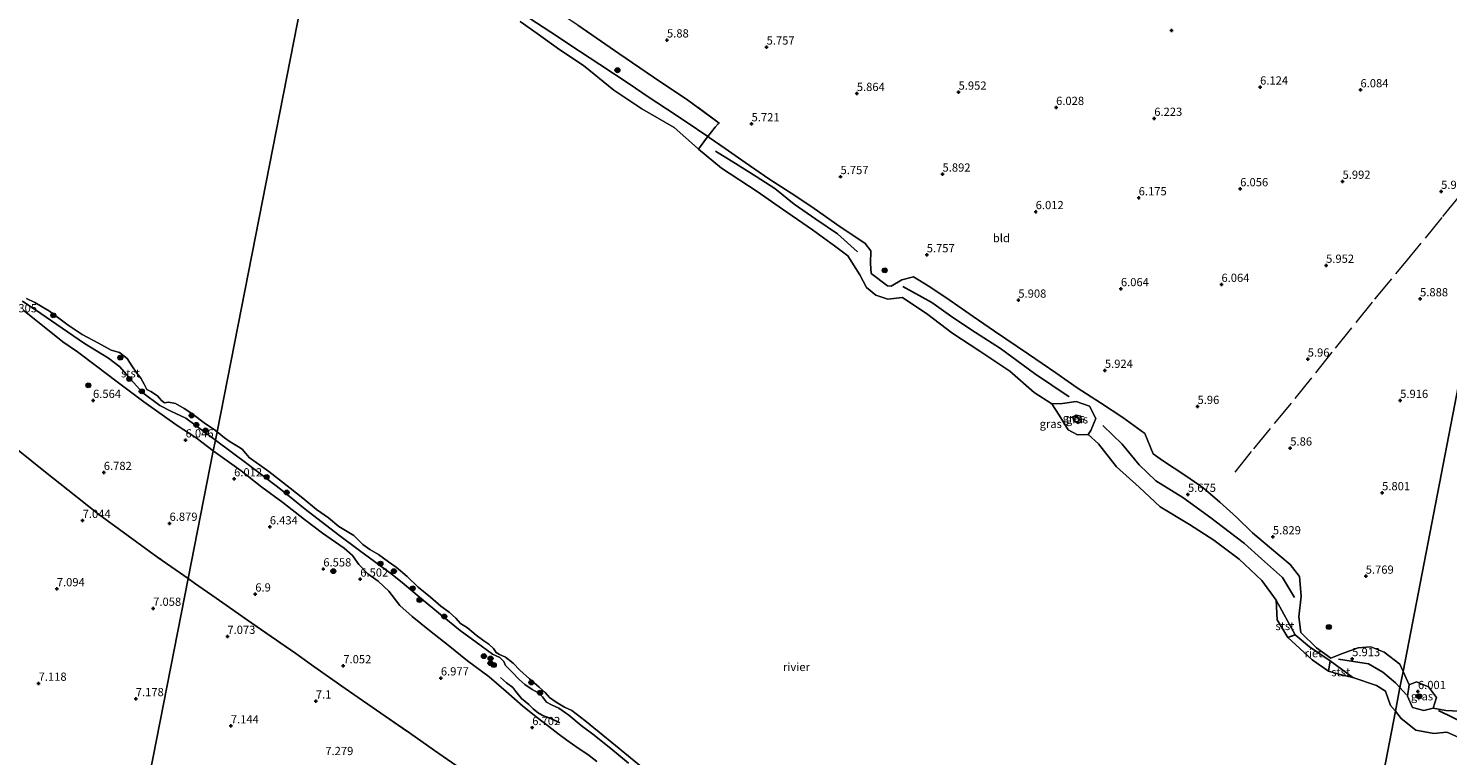
# Model space of a CAD drawing. Units: metres. Extents: x 169998 to 180002, y 424998 to 431251.
# Drawn here: x 170332 to 170764, y 425927 to 426148 of the extents above; entities that cross this region are included whole.
import ezdxf
from ezdxf.enums import TextEntityAlignment as Align

# ---------------------------------------------------------------- set-up
doc = ezdxf.new("R2010")
doc.units = ezdxf.units.M
doc.linetypes.add('IE-TERREINAFSCHEIDING', pattern=[10, 8, -2])
doc.layers.get('0').update_dxf_attribs({"lineweight": 25})
for name, color, linetype, lineweight in [('B-ME-GR-BOOM-S-B1', 93, 'Continuous', 18), ('B-ME-GW-KRUINLIJN-L-B1', 93, 'Continuous', 18), ('B-ME-GW-TEENLIJN-L-B1', 93, 'Continuous', 18), ('B-ME-IE-GRASLAND-GV-B6', 93, 'Continuous', 18), ('B-ME-IE-GRONDWERKLIJN-GROND_INGERICHT-GV-B6', 253, 'Continuous', 18), ('B-ME-IE-HULPGEOMETRIE-L-B1', 53, 'Continuous', 18), ('B-ME-IE-TERREINAFSCHEIDING-DOORGANG-L-B1', 8, 'IE-TERREINAFSCHEIDING-KUNSTMATIG-OPEN', 18), ('B-ME-IE-TERREINAFSCHEIDING-RASTERHEKWERK-L-B1', 8, 'IE-TERREINAFSCHEIDING', 18), ('B-ME-OB-BEKLEDING-GV-B6', 253, 'Continuous', 18), ('B-ME-OB-WATERLIJN-L-B1', 133, 'OB-WATERLIJN', 18), ('B-ME-OG-WATER-GV-B6', 153, 'Continuous', 18), ('B-ME-VV-SCHEEPVAARTTEKENS-S-B1', 13, 'Continuous', 18)]:
    doc.layers.add(name, color=color, linetype=linetype, lineweight=lineweight)
for name, color, linetype in [('B-ME-GW-HOOGTEPUNT-S-B1', 10, 'Continuous'), ('B-ME-IE-RIET-GV-B6', 10, 'Continuous'), ('B-ME-OG-BREUK-L-B1', 10, 'Continuous')]:
    doc.layers.add(name, color=color, linetype=linetype)
doc.styles.add('NLCS-ISO', font='NLCS-ISO.TTF')
doc.linetypes.add('IE-TERREINAFSCHEIDING-KUNSTMATIG-OPEN', pattern='A,7,-1.5,[67,NLCS.SHX,S=0.75,R=0,X=0,Y=0],-1.5', length=10)
doc.linetypes.add('OB-WATERLIJN', pattern='A,10,[32,NLCS.SHX,S=2,R=0,X=0,Y=0],-12', length=22)

# ---------------------------------------------------------------- blocks, each defined once
blk = doc.blocks.new('hoogtepunt')
for p, q in [((-0.5, 0), (0.5, 0)), ((0, 0.5), (0, -0.5))]:
    blk.add_line(p, q)
blk = doc.blocks.new('boom')
h = blk.add_hatch(color=256)
edge = h.paths.add_edge_path()
edge.add_arc((0, 0), 0.75, 0, 360)
blk.add_circle((0, 0), 0.75)
blk = doc.blocks.new('dtb')
blk.add_circle((0, 0), 0.75)

msp = doc.modelspace()

# ---------------------------------------------------------------- linework, layer by layer
at = {"layer": 'B-ME-GW-KRUINLIJN-L-B1'}
for points in [[(170750.7044, 425952.3587, 5.9716), (170749.73, 425954.534, 5.893), (170744.933, 425958.218, 5.88), (170740.933, 425959.777, 5.937), (170737.053, 425959.484, 6.06), (170731.915, 425957.714, 6.176), (170728.732, 425956.417, 6.217), (170724.313, 425959.496, 6.258), (170719.596, 425964.196, 6.295), (170719.023, 425968.931, 6.017), (170719.707, 425975.228, 5.993), (170719.174, 425981.171, 5.878), (170716.326, 425984.874, 5.844), (170710.068, 425990.113, 5.852), (170704.834, 425994.551, 5.842), (170700.014, 425999.227, 5.867), (170694.946, 426003.809, 5.847), (170689.914, 426008.181, 6.024), (170684.572, 426011.836, 5.925), (170677.541, 426016.553, 5.906), (170674.698, 426018.508, 5.913), (170672.112, 426024.692, 5.935), (170665.418, 426029.621, 5.826), (170658.651, 426034.052, 5.892), (170651.482, 426038.596, 5.835), (170645.047, 426043.15, 5.82), (170636.667, 426048.838, 5.714), (170626.386, 426055.878, 5.761), (170619.859, 426060.348, 5.763), (170612.834, 426065.163, 5.737), (170606.691, 426069.37, 5.783), (170601.728, 426072.375, 5.762), (170598.207, 426071.526, 5.762), (170594.951, 426069.588, 5.737), (170593.771, 426069.707, 5.802), (170588.799, 426073.446, 5.764), (170588.601, 426076.482, 5.716), (170588.774, 426080.28, 5.776), (170587.035, 426082.53, 5.738), (170578.412, 426088.342, 5.632), (170570.774, 426093.709, 5.698), (170564.442, 426097.872, 5.674), (170557.665, 426102.233, 5.721), (170550.509, 426107.162, 5.677), (170544.423, 426111.45, 5.686), (170539.569, 426114.836, 5.683), (170539.1105, 426115.1435, 5.6762), (170532.577, 426119.525, 5.58), (170526.554, 426123.523, 5.667), (170520.708, 426127.383, 5.732), (170515.485, 426130.928, 5.747), (170506.243, 426137.052, 5.829), (170500.069, 426141.094, 5.83), (170491.339, 426146.871, 5.735), (170484.668, 426151.261, 5.764)], [(170388.551, 426019.483, 6.036), (170383.385, 426023.39, 6.157), (170377.635, 426027.157, 6.105), (170367.487, 426034.41, 5.95), (170359.34, 426040.491, 5.998), (170353.065, 426045.258, 5.994), (170347.273, 426049.629, 5.888), (170342.851, 426052.638, 6.01), (170331.078, 426062.03, 6.006)], [(170651.1893, 426030.3239, 5.838), (170652.6733, 426029.9758, 5.84), (170652.7025, 426028.5886, 5.7675), (170651.7814, 426027.7719, 5.695), (170650.5392, 426028.5135, 5.7175), (170650.205, 426029.6581, 5.74), (170651.1893, 426030.3239, 5.838)], [(170388.551, 426019.483, 6.036), (170397.111, 426013.333, 6.132), (170403.43, 426008.394, 6.132), (170409.828, 426003.699, 6.132), (170416.361, 425998.604, 6.06), (170421.866, 425994.404, 6.012), (170428.435, 425989.862, 6.016), (170430.944, 425987.592, 6.016), (170432.89, 425984.912, 6.215), (170435.662, 425982.041, 6.307), (170438.767, 425979.811, 6.307), (170442.09, 425976.728, 6.438), (170445.408, 425972.405, 6.494), (170449.136, 425969.071, 6.498), (170454.469, 425964.817, 6.498), (170460.124, 425960.294, 6.498), (170465.985, 425955.525, 6.582), (170472.592, 425950.664, 6.562), (170477.714, 425946.269, 6.566), (170482.779, 425941.745, 6.562), (170487.296, 425938.184, 6.53), (170490.777, 425935.552, 6.53), (170493.452, 425933.488, 6.53), (170496.191, 425931.447, 6.526), (170499.712, 425929.017, 6.502), (170502.571, 425927.043, 6.47), (170505.366, 425924.931, 6.466)], [(170859.159, 425872.814, 6.232), (170859.712, 425877.584, 6.203), (170855.907, 425881.612, 6.104), (170848.576, 425886.461, 6.102), (170836.192, 425895.383, 6.01), (170828.034, 425901.234, 6), (170817.954, 425908.334, 6.042), (170809.653, 425913.61, 5.958), (170802.095, 425918.957, 5.983), (170794.256, 425924.923, 6.023), (170788.135, 425929.503, 6.018), (170781.984, 425934.577, 5.961), (170775.408, 425939.74, 5.782), (170775.0975, 425939.7603, 5.7783), (170769.775, 425940.108, 5.715), (170763.677, 425940.425, 5.863), (170759.827, 425941.194, 6.197), (170757.035, 425940.418, 6.264), (170753.582, 425941.382, 6.16), (170752.042, 425944.805, 6.066), (170752.521, 425948.303, 6.118), (170750.7044, 425952.3587, 5.9716)]]:
    msp.add_polyline3d(points, dxfattribs=at)
at = {"layer": 'B-ME-GW-TEENLIJN-L-B1'}
for points in [[(170654.907, 426024.448, 5.11), (170655.696, 426025.61, 5.149), (170657.168, 426029.277, 5.327), (170655.315, 426033.02, 5.593), (170651.188, 426034.512, 5.534), (170647.0235, 426033.8163, 5.309), (170643.815, 426033.791, 5.11)], [(170759.827, 425941.194, 6.197), (170760.871, 425944.385, 5.955), (170758.436, 425947.68, 5.931), (170754.828, 425949.129, 5.915), (170752.521, 425948.303, 6.118)]]:
    msp.add_polyline3d(points, dxfattribs=at)
at = {"layer": 'B-ME-IE-GRASLAND-GV-B6'}
for points in [[(170536.2488, 426111.28, 5.11), (170535.956, 426111.52, 5.11), (170528.899, 426117.806, 5.11), (170519.056, 426123.575, 5.11), (170510.504, 426129.173, 5.11), (170501.275, 426136.758, 5.11), (170494.083, 426141.485, 5.11), (170487.178, 426146.453, 5.11), (170481.973, 426150.109, 5.11)], [(170484.668, 426151.261, 5.764), (170491.339, 426146.871, 5.735), (170500.069, 426141.094, 5.83), (170506.243, 426137.052, 5.829), (170515.485, 426130.928, 5.747), (170520.708, 426127.383, 5.732), (170526.554, 426123.523, 5.667), (170532.577, 426119.525, 5.58), (170539.1105, 426115.1435, 5.6762), (170538.684, 426114.62, 5.616), (170536.2488, 426111.28, 5.11)], [(170735.439, 425950.513, 5.11), (170728.538, 425955.535, 5.977), (170722.244, 425959.8, 5.958), (170717.912, 425963.441, 5.976), (170712.091, 425974.011, 5.11), (170707.727, 425979.977, 5.11), (170700.799, 425986.485, 5.11), (170693.14, 425992.305, 5.11), (170685.752, 425997.092, 5.11), (170676.816, 426002.396, 5.11), (170670.436, 426008.454, 5.11), (170663.46, 426014.57, 5.11), (170657.973, 426021.575, 5.11), (170654.907, 426024.448, 5.11), (170655.696, 426025.61, 5.149), (170657.168, 426029.277, 5.327), (170655.315, 426033.02, 5.593), (170651.188, 426034.512, 5.534), (170647.0235, 426033.8163, 5.309), (170643.815, 426033.791, 5.11), (170638.438, 426037.219, 5.11), (170631.023, 426043.663, 5.11), (170621.948, 426049.809, 5.11), (170613.403, 426055.376, 5.11), (170606.11, 426060.905, 5.11), (170598.3606, 426066.1089, 5.11), (170593.876, 426065.653, 5.11), (170590.256, 426066.86, 5.11), (170587.458, 426069.207, 5.11), (170585.394, 426073.037, 5.11), (170581.771, 426078.754, 5.11), (170577.654, 426081.878, 5.11), (170570.952, 426086.738, 5.11), (170561.802, 426092.95, 5.11), (170554.107, 426098.324, 5.11), (170543.316, 426105.486, 5.11), (170536.2488, 426111.28, 5.11), (170538.684, 426114.62, 5.616), (170539.1105, 426115.1435, 5.6762), (170539.569, 426114.836, 5.683), (170544.423, 426111.45, 5.686), (170550.509, 426107.162, 5.677), (170557.665, 426102.233, 5.721), (170564.442, 426097.872, 5.674), (170570.774, 426093.709, 5.698), (170578.412, 426088.342, 5.632), (170587.035, 426082.53, 5.738), (170588.774, 426080.28, 5.776), (170588.601, 426076.482, 5.716), (170588.799, 426073.446, 5.764), (170593.771, 426069.707, 5.802), (170594.951, 426069.588, 5.737), (170598.207, 426071.526, 5.762), (170601.728, 426072.375, 5.762), (170606.691, 426069.37, 5.783), (170612.834, 426065.163, 5.737), (170619.859, 426060.348, 5.763), (170626.386, 426055.878, 5.761), (170636.667, 426048.838, 5.714), (170645.047, 426043.15, 5.82), (170651.482, 426038.596, 5.835), (170658.651, 426034.052, 5.892), (170665.418, 426029.621, 5.826), (170672.112, 426024.692, 5.935), (170674.698, 426018.508, 5.913), (170677.541, 426016.553, 5.906), (170684.572, 426011.836, 5.925), (170689.914, 426008.181, 6.024), (170694.946, 426003.809, 5.847), (170700.014, 425999.227, 5.867), (170704.834, 425994.551, 5.842), (170710.068, 425990.113, 5.852), (170716.326, 425984.874, 5.844), (170719.174, 425981.171, 5.878), (170719.707, 425975.228, 5.993), (170719.023, 425968.931, 6.017), (170719.596, 425964.196, 6.295), (170724.313, 425959.496, 6.258), (170728.732, 425956.417, 6.217), (170731.915, 425957.714, 6.176), (170737.053, 425959.484, 6.06), (170740.933, 425959.777, 5.937), (170744.933, 425958.218, 5.88), (170749.73, 425954.534, 5.893), (170750.7044, 425952.3587, 5.9716), (170749.749, 425947.4208, 5.7304), (170748.3521, 425940.2002, 5.11), (170746.898, 425942.004, 5.11), (170745.321, 425946.348, 5.11), (170742.662, 425948.036, 5.11), (170735.439, 425950.513, 5.11)], [(170330.549, 426064.992, 5.414), (170336.135, 426061.22, 5.377), (170342.608, 426056.802, 5.383), (170349.411, 426052.111, 5.398), (170356.771, 426047.647, 5.498), (170360.216, 426044.977, 5.524), (170363.397, 426041.288, 5.398), (170367.206, 426037.1, 5.414), (170372.346, 426033.297, 5.383), (170375.737, 426031.485, 5.325), (170380.236, 426029.414, 5.362), (170389.262, 426022.663, 5.383), (170388.551, 426019.483, 6.036), (170383.385, 426023.39, 6.157), (170377.635, 426027.157, 6.105), (170367.487, 426034.41, 5.95), (170359.34, 426040.491, 5.998), (170353.065, 426045.258, 5.994), (170347.273, 426049.629, 5.888), (170342.851, 426052.638, 6.01), (170331.078, 426062.03, 6.006)], [(170643.815, 426033.791, 5.11), (170647.0235, 426033.8163, 5.309), (170651.188, 426034.512, 5.534), (170655.315, 426033.02, 5.593), (170657.168, 426029.277, 5.327), (170655.696, 426025.61, 5.149), (170654.907, 426024.448, 5.11), (170651.632, 426024.314, 5.11), (170648.777, 426025.87, 5.11), (170646.023, 426030.322, 5.11), (170643.815, 426033.791, 5.11)], [(170652.7025, 426028.5886, 5.7675), (170652.6733, 426029.9758, 5.84), (170651.1893, 426030.3239, 5.838), (170650.205, 426029.6581, 5.74), (170650.5392, 426028.5135, 5.7175), (170651.7814, 426027.7719, 5.695), (170652.7025, 426028.5886, 5.7675)], [(170652.7025, 426028.5886, 5.7675), (170651.7814, 426027.7719, 5.695), (170650.5392, 426028.5135, 5.7175), (170650.205, 426029.6581, 5.74), (170651.1893, 426030.3239, 5.838), (170652.6733, 426029.9758, 5.84), (170652.7025, 426028.5886, 5.7675)], [(170505.366, 425924.931, 6.466), (170502.571, 425927.043, 6.47), (170499.712, 425929.017, 6.502), (170496.191, 425931.447, 6.526), (170493.452, 425933.488, 6.53), (170490.777, 425935.552, 6.53), (170487.296, 425938.184, 6.53), (170482.779, 425941.745, 6.562), (170477.714, 425946.269, 6.566), (170472.592, 425950.664, 6.562), (170465.985, 425955.525, 6.582), (170460.124, 425960.294, 6.498), (170454.469, 425964.817, 6.498), (170449.136, 425969.071, 6.498), (170445.408, 425972.405, 6.494), (170442.09, 425976.728, 6.438), (170438.767, 425979.811, 6.307), (170435.662, 425982.041, 6.307), (170432.89, 425984.912, 6.215), (170430.944, 425987.592, 6.016), (170428.435, 425989.862, 6.016), (170421.866, 425994.404, 6.012), (170416.361, 425998.604, 6.06), (170409.828, 426003.699, 6.132), (170403.43, 426008.394, 6.132), (170397.111, 426013.333, 6.132), (170388.551, 426019.483, 6.036), (170389.262, 426022.663, 5.383), (170399.28, 426015.347, 5.493), (170409.077, 426007.844, 5.645), (170416.626, 426001.703, 5.503), (170426.728, 425993.884, 5.477), (170433.138, 425989.103, 5.514), (170442.666, 425982.18, 5.519), (170446.081, 425979.357, 5.493), (170452.026, 425974.398, 5.472), (170457.813, 425969.614, 5.372), (170463.807, 425964.742, 5.346), (170468.659, 425961.279, 5.309), (170473.601, 425957.623, 5.188), (170475.817, 425956.591, 5.234), (170477.009, 425955.396, 5.183), (170477.578, 425954.181, 5.305), (170479.534, 425952.145, 5.305), (170481.629, 425950.002, 5.343), (170483.481, 425948.337, 5.426), (170485.683, 425946.816, 5.407), (170487.479, 425945.836, 5.292), (170488.85, 425944.555, 5.311), (170490.061, 425942.965, 5.152), (170491.599, 425942.159, 5.19), (170493.83, 425941.119, 5.101), (170496.783, 425939.035, 5.349), (170500.616, 425935.86, 5.362), (170504.576, 425932.912, 5.4), (170510.224, 425928.361, 5.356), (170514.987, 425924.437, 5.368)], [(170769.261, 425931.473, 5.11), (170763.9753, 425933.8108, 5.11), (170760.077, 425933.492, 5.11), (170754.585, 425934.5, 5.11), (170750.079, 425938.058, 5.11), (170748.3521, 425940.2002, 5.11), (170749.749, 425947.4208, 5.7304), (170750.7044, 425952.3587, 5.9716), (170752.521, 425948.303, 6.118)], [(170752.521, 425948.303, 6.118), (170754.828, 425949.129, 5.915), (170758.436, 425947.68, 5.931), (170760.871, 425944.385, 5.955), (170759.827, 425941.194, 6.197), (170757.035, 425940.418, 6.264), (170753.582, 425941.382, 6.16), (170752.042, 425944.805, 6.066), (170752.521, 425948.303, 6.118)], [(170752.521, 425948.303, 6.118), (170752.042, 425944.805, 6.066), (170753.582, 425941.382, 6.16), (170757.035, 425940.418, 6.264), (170759.827, 425941.194, 6.197), (170763.677, 425940.425, 5.863), (170769.775, 425940.108, 5.715)]]:
    msp.add_polyline3d(points, dxfattribs=at)
at = {"layer": 'B-ME-IE-GRONDWERKLIJN-GROND_INGERICHT-GV-B6'}
for points in [[(170499.586, 426148.939, 6.167), (170512.019, 426140.352, 6.014), (170522.545, 426133.204, 6.053), (170533.005, 426126.166, 5.9), (170542.614, 426119.195, 5.898), (170542.302, 426118.922, 5.931), (170541.382, 426117.932, 5.856), (170539.1105, 426115.1435, 5.6762), (170532.577, 426119.525, 5.58), (170526.554, 426123.523, 5.667), (170520.708, 426127.383, 5.732), (170515.485, 426130.928, 5.747), (170506.243, 426137.052, 5.829), (170500.069, 426141.094, 5.83), (170491.339, 426146.871, 5.735), (170484.668, 426151.261, 5.764)], [(170782.084, 426114.552, 6.062), (170750.7044, 425952.3587, 5.9716), (170749.73, 425954.534, 5.893), (170744.933, 425958.218, 5.88), (170740.933, 425959.777, 5.937), (170737.053, 425959.484, 6.06), (170731.915, 425957.714, 6.176), (170728.732, 425956.417, 6.217), (170724.313, 425959.496, 6.258), (170719.596, 425964.196, 6.295), (170719.023, 425968.931, 6.017), (170719.707, 425975.228, 5.993), (170719.174, 425981.171, 5.878), (170716.326, 425984.874, 5.844), (170710.068, 425990.113, 5.852), (170704.834, 425994.551, 5.842), (170700.014, 425999.227, 5.867), (170694.946, 426003.809, 5.847), (170689.914, 426008.181, 6.024), (170684.572, 426011.836, 5.925), (170677.541, 426016.553, 5.906), (170674.698, 426018.508, 5.913), (170672.112, 426024.692, 5.935), (170665.418, 426029.621, 5.826), (170658.651, 426034.052, 5.892), (170651.482, 426038.596, 5.835), (170645.047, 426043.15, 5.82), (170636.667, 426048.838, 5.714), (170626.386, 426055.878, 5.761), (170619.859, 426060.348, 5.763), (170612.834, 426065.163, 5.737), (170606.691, 426069.37, 5.783), (170601.728, 426072.375, 5.762), (170598.207, 426071.526, 5.762), (170594.951, 426069.588, 5.737), (170593.771, 426069.707, 5.802), (170588.799, 426073.446, 5.764), (170588.601, 426076.482, 5.716), (170588.774, 426080.28, 5.776), (170587.035, 426082.53, 5.738), (170578.412, 426088.342, 5.632), (170570.774, 426093.709, 5.698), (170564.442, 426097.872, 5.674), (170557.665, 426102.233, 5.721), (170550.509, 426107.162, 5.677), (170544.423, 426111.45, 5.686), (170539.569, 426114.836, 5.683), (170539.1105, 426115.1435, 5.6762), (170541.382, 426117.932, 5.856), (170542.302, 426118.922, 5.931), (170542.614, 426119.195, 5.898), (170533.005, 426126.166, 5.9), (170522.545, 426133.204, 6.053), (170512.019, 426140.352, 6.014), (170499.586, 426148.939, 6.167)], [(170769.775, 425940.108, 5.715), (170763.677, 425940.425, 5.863), (170759.827, 425941.194, 6.197), (170760.871, 425944.385, 5.955), (170758.436, 425947.68, 5.931), (170754.828, 425949.129, 5.915), (170752.521, 425948.303, 6.118), (170750.7044, 425952.3587, 5.9716), (170782.084, 426114.552, 6.062)], [(170331.078, 426062.03, 6.006), (170342.851, 426052.638, 6.01), (170347.273, 426049.629, 5.888), (170353.065, 426045.258, 5.994), (170359.34, 426040.491, 5.998), (170367.487, 426034.41, 5.95), (170377.635, 426027.157, 6.105), (170383.385, 426023.39, 6.157), (170388.551, 426019.483, 6.036), (170380.943, 425980.632, 7.204), (170371.8, 425987.04, 7.198), (170362.707, 425993.573, 7.211), (170353.733, 426000.167, 7.173), (170344.353, 426007.576, 7.198), (170337.557, 426012.933, 7.205), (170325.588, 426022.611, 7.243)], [(170325.588, 426022.611, 7.243), (170337.557, 426012.933, 7.205), (170344.353, 426007.576, 7.198), (170353.733, 426000.167, 7.173), (170362.707, 425993.573, 7.211), (170371.8, 425987.04, 7.198), (170380.943, 425980.632, 7.204), (170345.696, 425800.755, 7.453)], [(170465.453, 425921.688, 7.422), (170455.964, 425928.309, 7.415), (170448.37, 425933.624, 7.415), (170440.957, 425938.752, 7.415), (170428.728, 425947.181, 7.466), (170419.269, 425953.857, 7.39), (170413.76, 425957.745, 7.332), (170400.406, 425967.005, 7.269), (170389.499, 425974.621, 7.249), (170382.957, 425979.22, 7.205), (170380.943, 425980.632, 7.204), (170388.551, 426019.483, 6.036), (170397.111, 426013.333, 6.132), (170403.43, 426008.394, 6.132), (170409.828, 426003.699, 6.132), (170416.361, 425998.604, 6.06), (170421.866, 425994.404, 6.012), (170428.435, 425989.862, 6.016), (170430.944, 425987.592, 6.016), (170432.89, 425984.912, 6.215), (170435.662, 425982.041, 6.307), (170438.767, 425979.811, 6.307), (170442.09, 425976.728, 6.438), (170445.408, 425972.405, 6.494), (170449.136, 425969.071, 6.498), (170454.469, 425964.817, 6.498), (170460.124, 425960.294, 6.498), (170465.985, 425955.525, 6.582), (170472.592, 425950.664, 6.562), (170477.714, 425946.269, 6.566), (170482.779, 425941.745, 6.562), (170487.296, 425938.184, 6.53), (170490.777, 425935.552, 6.53), (170493.452, 425933.488, 6.53), (170496.191, 425931.447, 6.526), (170499.712, 425929.017, 6.502), (170502.571, 425927.043, 6.47), (170505.366, 425924.931, 6.466)], [(170345.696, 425800.755, 7.453), (170380.943, 425980.632, 7.204), (170382.957, 425979.22, 7.205), (170389.499, 425974.621, 7.249), (170400.406, 425967.005, 7.269), (170413.76, 425957.745, 7.332), (170419.269, 425953.857, 7.39), (170428.728, 425947.181, 7.466), (170440.957, 425938.752, 7.415), (170448.37, 425933.624, 7.415), (170455.964, 425928.309, 7.415), (170465.453, 425921.688, 7.422)]]:
    msp.add_polyline3d(points, dxfattribs=at)
at = {"layer": 'B-ME-IE-HULPGEOMETRIE-L-B1'}
for points in [[(170345.696, 425800.755, 7.453), (170380.943, 425980.632, 7.204), (170388.551, 426019.483, 6.036), (170389.262, 426022.663, 5.383), (170389.799, 426025.21, 5.12), (170389.816, 426025.287, 5.027), (170422.7107, 426192.8396, 5.11), (170423.3309, 426195.9981, 6.1617), (170424.2088, 426200.4701, 7.1321), (170424.668, 426202.809, 7.1), (170437.603, 426268.821, 7.088), (170445.784, 426271.436, 7.076)], [(170715.796, 425771.926, 5.12), (170748.3521, 425940.2002, 5.11), (170749.749, 425947.4208, 5.7304), (170750.7044, 425952.3587, 5.9716), (170782.084, 426114.552, 6.062)]]:
    msp.add_polyline3d(points, dxfattribs=at)
at = {"layer": 'B-ME-IE-RIET-GV-B6'}
msp.add_polyline3d([(170728.538, 425955.535, 5.977), (170728.055, 425952.407, 5.11), (170723.027, 425955.894, 5.11), (170715.673, 425962.644, 5.11), (170717.912, 425963.441, 5.976), (170722.244, 425959.8, 5.958), (170728.538, 425955.535, 5.977)], dxfattribs=at)
at = {"layer": 'B-ME-IE-TERREINAFSCHEIDING-DOORGANG-L-B1'}
msp.add_line((170541.382, 426117.932, 5.856), (170542.302, 426118.922, 5.931), dxfattribs=at)
at = {"layer": 'B-ME-IE-TERREINAFSCHEIDING-RASTERHEKWERK-L-B1'}
msp.add_line((170542.302, 426118.922, 5.931), (170542.614, 426119.195, 5.898), dxfattribs=at)
for points in [[(170542.614, 426119.195, 5.898), (170533.005, 426126.166, 5.9), (170522.545, 426133.204, 6.053), (170512.019, 426140.352, 6.014), (170499.586, 426148.939, 6.167), (170497.493, 426150.351, 6.155), (170491.186, 426154.608, 6.116), (170480.511, 426161.897, 6.078), (170473.642, 426166.297, 6.626), (170468.497, 426169.99, 6.206), (170460.062, 426175.75, 5.925), (170451.677, 426181.496, 5.906), (170447.573, 426184.227, 6.144), (170446.265, 426185.097, 6.359), (170443.233, 426187.301, 7.024)], [(170536.2488, 426111.28, 5.11), (170538.684, 426114.62, 5.616), (170539.1105, 426115.1435, 5.6762), (170541.382, 426117.932, 5.856)], [(170699.6135, 426013.0035, 5.9064), (170705.247, 426020.112, 5.984), (170717.905, 426035.401, 5.98), (170730.151, 426050.66, 5.849), (170742.138, 426065.617, 5.821), (170751.187, 426076.467, 5.849), (170762.851, 426090.78, 5.868), (170775.145, 426105.989, 5.988), (170782.084, 426114.552, 6.062)], [(170380.943, 425980.632, 7.204), (170371.8, 425987.04, 7.198), (170362.707, 425993.573, 7.211), (170353.733, 426000.167, 7.173), (170344.353, 426007.576, 7.198), (170337.557, 426012.933, 7.205), (170325.588, 426022.611, 7.243)], [(170380.943, 425980.632, 7.204), (170382.957, 425979.22, 7.205), (170389.499, 425974.621, 7.249), (170400.406, 425967.005, 7.269), (170413.76, 425957.745, 7.332), (170419.269, 425953.857, 7.39), (170428.728, 425947.181, 7.466), (170440.957, 425938.752, 7.415), (170448.37, 425933.624, 7.415), (170455.964, 425928.309, 7.415), (170465.453, 425921.688, 7.422)]]:
    msp.add_polyline3d(points, dxfattribs=at)
at = {"layer": 'B-ME-OB-BEKLEDING-GV-B6'}
for points in [[(170389.799, 426025.21, 5.12), (170389.262, 426022.663, 5.383), (170380.236, 426029.414, 5.362), (170375.737, 426031.485, 5.325), (170372.346, 426033.297, 5.383), (170367.206, 426037.1, 5.414), (170363.397, 426041.288, 5.398), (170360.216, 426044.977, 5.524), (170356.771, 426047.647, 5.498), (170349.411, 426052.111, 5.398), (170342.608, 426056.802, 5.383), (170336.135, 426061.22, 5.377), (170330.549, 426064.992, 5.414)], [(170331.745, 426065.767, 5.12), (170334.283, 426064.639, 5.12), (170338.804, 426061.929, 5.12), (170344.516, 426057.701, 5.12), (170348.741, 426054.873, 5.12), (170353.668, 426052.175, 5.12), (170357.51, 426050.078, 5.12), (170360.076, 426049.348, 5.12), (170362.459, 426047.595, 5.12), (170363.811, 426045.331, 5.12), (170365.334, 426043.068, 5.12), (170366.628, 426041.606, 5.12), (170367.55, 426039.714, 5.12), (170368.395, 426038.164, 5.12), (170369.652, 426037.565, 5.12), (170371.625, 426036.244, 5.12), (170372.835, 426034.759, 5.12), (170373.794, 426034.114, 5.12), (170375.046, 426034.259, 5.12), (170377.123, 426033.849, 5.12), (170379.732, 426032.367, 5.12), (170382.099, 426030.837, 5.12), (170386.286, 426027.69, 5.12), (170388.88, 426025.931, 5.12), (170389.799, 426025.21, 5.12)], [(170514.987, 425924.437, 5.368), (170510.224, 425928.361, 5.356), (170504.576, 425932.912, 5.4), (170500.616, 425935.86, 5.362), (170496.783, 425939.035, 5.349), (170493.83, 425941.119, 5.101), (170491.599, 425942.159, 5.19), (170490.061, 425942.965, 5.152), (170488.85, 425944.555, 5.311), (170487.479, 425945.836, 5.292), (170485.683, 425946.816, 5.407), (170483.481, 425948.337, 5.426), (170481.629, 425950.002, 5.343), (170479.534, 425952.145, 5.305), (170477.578, 425954.181, 5.305), (170477.009, 425955.396, 5.183), (170475.817, 425956.591, 5.234), (170473.601, 425957.623, 5.188), (170468.659, 425961.279, 5.309), (170463.807, 425964.742, 5.346), (170457.813, 425969.614, 5.372), (170452.026, 425974.398, 5.472), (170446.081, 425979.357, 5.493), (170442.666, 425982.18, 5.519), (170433.138, 425989.103, 5.514), (170426.728, 425993.884, 5.477), (170416.626, 426001.703, 5.503), (170409.077, 426007.844, 5.645), (170399.28, 426015.347, 5.493), (170389.262, 426022.663, 5.383), (170389.799, 426025.21, 5.12), (170392.047, 426023.448, 5.12), (170393.783, 426022.162, 5.12), (170396.331, 426020.673, 5.12), (170397.467, 426020.013, 5.12), (170398.487, 426018.621, 5.12), (170399.529, 426017.416, 5.12), (170405.565, 426013.133, 5.12), (170412.005, 426008.078, 5.12), (170415.845, 426005.098, 5.12), (170420.03, 426001.623, 5.12), (170423.728, 425999.096, 5.12), (170426.798, 425996.468, 5.12), (170429.894, 425994.638, 5.12), (170431.351, 425993.739, 5.12), (170432.52, 425992.534, 5.12), (170434.134, 425990.933, 5.12), (170436.268, 425989.393, 5.12), (170438.914, 425987.876, 5.12), (170441.928, 425985.651, 5.12), (170444.274, 425984.033, 5.12), (170447.58, 425981.243, 5.12), (170450.927, 425978.013, 5.12), (170454.721, 425974.945, 5.12), (170457.881, 425972.218, 5.12), (170460.369, 425970.395, 5.12), (170462.478, 425968.529, 5.12), (170463.909, 425966.901, 5.12), (170466.018, 425965.617, 5.12), (170468.669, 425963.376, 5.12), (170470.913, 425961.675, 5.12), (170472.521, 425960.588, 5.12), (170473.867, 425959.263, 5.12), (170474.737, 425958.078, 5.12), (170475.69, 425957.472, 5.12), (170476.468, 425957.135, 5.12), (170477.601, 425956.698, 5.12), (170479.85, 425954.853, 5.12), (170481.916, 425952.683, 5.12), (170484.897, 425950.043, 5.12), (170487.804, 425947.572, 5.12), (170489.597, 425945.955, 5.12), (170490.931, 425944.381, 5.12), (170492.973, 425942.979, 5.12), (170495.519, 425941.436, 5.12), (170497.756, 425940.407, 5.12), (170501.697, 425937.399, 5.12), (170506.065, 425933.809, 5.12), (170511.039, 425929.78, 5.12), (170519.575, 425922.827, 5.12)], [(170715.673, 425962.644, 5.11), (170712.35, 425968.034, 5.11), (170712.091, 425974.011, 5.11), (170717.912, 425963.441, 5.976), (170715.673, 425962.644, 5.11)], [(170735.439, 425950.513, 5.11), (170731.163, 425951.541, 5.11), (170728.055, 425952.407, 5.11), (170728.538, 425955.535, 5.977), (170735.439, 425950.513, 5.11)]]:
    msp.add_polyline3d(points, dxfattribs=at)
at = {"layer": 'B-ME-OB-WATERLIJN-L-B1'}
for points in [[(170481.973, 426150.109, 5.11), (170487.178, 426146.453, 5.11), (170494.083, 426141.485, 5.11), (170501.275, 426136.758, 5.11), (170510.504, 426129.173, 5.11), (170519.056, 426123.575, 5.11), (170528.899, 426117.806, 5.11), (170535.956, 426111.52, 5.11), (170536.2488, 426111.28, 5.11), (170543.316, 426105.486, 5.11), (170554.107, 426098.324, 5.11), (170561.802, 426092.95, 5.11), (170570.952, 426086.738, 5.11), (170577.654, 426081.878, 5.11), (170581.771, 426078.754, 5.11), (170585.394, 426073.037, 5.11), (170587.458, 426069.207, 5.11), (170590.256, 426066.86, 5.11), (170593.876, 426065.653, 5.11), (170598.3606, 426066.1089, 5.11), (170606.11, 426060.905, 5.11), (170613.403, 426055.376, 5.11), (170621.948, 426049.809, 5.11), (170631.023, 426043.663, 5.11), (170638.438, 426037.219, 5.11), (170643.815, 426033.791, 5.11), (170646.023, 426030.322, 5.11), (170648.777, 426025.87, 5.11), (170651.632, 426024.314, 5.11), (170654.907, 426024.448, 5.11), (170657.973, 426021.575, 5.11), (170663.46, 426014.57, 5.11), (170670.436, 426008.454, 5.11), (170676.816, 426002.396, 5.11), (170685.752, 425997.092, 5.11), (170693.14, 425992.305, 5.11), (170700.799, 425986.485, 5.11), (170707.727, 425979.977, 5.11), (170712.091, 425974.011, 5.11), (170712.35, 425968.034, 5.11), (170715.673, 425962.644, 5.11), (170723.027, 425955.894, 5.11), (170728.055, 425952.407, 5.11), (170731.163, 425951.541, 5.11), (170735.439, 425950.513, 5.11), (170742.662, 425948.036, 5.11), (170745.321, 425946.348, 5.11), (170746.898, 425942.004, 5.11), (170748.3521, 425940.2002, 5.11)], [(170389.799, 426025.21, 5.12), (170388.88, 426025.931, 5.12), (170386.286, 426027.69, 5.12), (170382.099, 426030.837, 5.12), (170379.732, 426032.367, 5.12), (170377.123, 426033.849, 5.12), (170375.046, 426034.259, 5.12), (170373.794, 426034.114, 5.12), (170372.835, 426034.759, 5.12), (170371.625, 426036.244, 5.12), (170369.652, 426037.565, 5.12), (170368.395, 426038.164, 5.12), (170367.55, 426039.714, 5.12), (170366.628, 426041.606, 5.12), (170365.334, 426043.068, 5.12), (170363.811, 426045.331, 5.12), (170362.459, 426047.595, 5.12), (170360.076, 426049.348, 5.12), (170357.51, 426050.078, 5.12), (170353.668, 426052.175, 5.12), (170348.741, 426054.873, 5.12), (170344.516, 426057.701, 5.12), (170338.804, 426061.929, 5.12), (170334.283, 426064.639, 5.12), (170331.745, 426065.767, 5.12)], [(170519.575, 425922.827, 5.12), (170511.039, 425929.78, 5.12), (170506.065, 425933.809, 5.12), (170501.697, 425937.399, 5.12), (170497.756, 425940.407, 5.12), (170495.519, 425941.436, 5.12), (170492.973, 425942.979, 5.12), (170490.931, 425944.381, 5.12), (170489.597, 425945.955, 5.12), (170487.804, 425947.572, 5.12), (170484.897, 425950.043, 5.12), (170481.916, 425952.683, 5.12), (170479.85, 425954.853, 5.12), (170477.601, 425956.698, 5.12), (170476.468, 425957.135, 5.12), (170475.69, 425957.472, 5.12), (170474.737, 425958.078, 5.12), (170473.867, 425959.263, 5.12), (170472.521, 425960.588, 5.12), (170470.913, 425961.675, 5.12), (170468.669, 425963.376, 5.12), (170466.018, 425965.617, 5.12), (170463.909, 425966.901, 5.12), (170462.478, 425968.529, 5.12), (170460.369, 425970.395, 5.12), (170457.881, 425972.218, 5.12), (170454.721, 425974.945, 5.12), (170450.927, 425978.013, 5.12), (170447.58, 425981.243, 5.12), (170444.274, 425984.033, 5.12), (170441.928, 425985.651, 5.12), (170438.914, 425987.876, 5.12), (170436.268, 425989.393, 5.12), (170434.134, 425990.933, 5.12), (170432.52, 425992.534, 5.12), (170431.351, 425993.739, 5.12), (170429.894, 425994.638, 5.12), (170426.798, 425996.468, 5.12), (170423.728, 425999.096, 5.12), (170420.03, 426001.623, 5.12), (170415.845, 426005.098, 5.12), (170412.005, 426008.078, 5.12), (170405.565, 426013.133, 5.12), (170399.529, 426017.416, 5.12), (170398.487, 426018.621, 5.12), (170397.467, 426020.013, 5.12), (170396.331, 426020.673, 5.12), (170393.783, 426022.162, 5.12), (170392.047, 426023.448, 5.12), (170389.799, 426025.21, 5.12)], [(170748.3521, 425940.2002, 5.11), (170750.079, 425938.058, 5.11), (170754.585, 425934.5, 5.11), (170760.077, 425933.492, 5.11), (170763.9753, 425933.8108, 5.11), (170769.261, 425931.473, 5.11)]]:
    msp.add_polyline3d(points, dxfattribs=at)
at = {"layer": 'B-ME-OG-BREUK-L-B1'}
msp.add_line((170751.7078, 425945.1862, 6.0171), (170749.749, 425947.4208, 5.7304), dxfattribs=at)
for points in [[(170584.6949, 426080.0113, 5.5955), (170578.62, 426085.5, 5.408), (170572.015, 426089.977, 5.433), (170565.394, 426094.518, 5.484), (170559.521, 426099.236, 5.572), (170553.806, 426102.968, 5.499), (170547.578, 426106.906, 5.446), (170541.496, 426110.621, 5.48)], [(170649.0931, 426035.9168, 5.5275), (170638.568, 426042.975, 5.495), (170628.167, 426050.643, 5.433), (170620.579, 426055.5, 5.452), (170613.703, 426060.059, 5.45), (170607.266, 426064.557, 5.371), (170598.4883, 426069.485, 5.6819)], [(170717.7044, 425974.8301, 5.8413), (170714.018, 425980.936, 5.478), (170707.577, 425986.558, 5.429), (170702.474, 425991.242, 5.448), (170697.828, 425994.858, 5.451), (170692.215, 425999.072, 5.541), (170683.713, 426005.251, 5.549), (170675.417, 426010.358, 5.478), (170670.362, 426015.198, 5.501), (170665.181, 426021.441, 5.427), (170659.2982, 426027.1939, 5.3536)], [(170749.749, 425947.4208, 5.7304), (170748.448, 425948.905, 5.54), (170744.515, 425952.079, 5.489), (170740.203, 425954.597, 5.583), (170731.0917, 425956.0426, 6.0866)], [(170494.131, 425936.71, 5.891), (170491.367, 425937.992, 5.935), (170489.3, 425938.74, 6.006), (170487.577, 425939.622, 6.069), (170486.02, 425940.951, 6.095), (170484.681, 425942.314, 6.044), (170482.412, 425944.071, 6.108), (170480.682, 425946.18, 6.05), (170479.803, 425947.427, 5.935), (170477.846, 425948.853, 5.961), (170476.022, 425950.516, 5.878)], [(170856.468, 425868.9776, 6.1897), (170850.9, 425877.24, 5.475), (170844.297, 425883.323, 5.501), (170837.644, 425887.568, 5.539), (170830.802, 425892.492, 5.524), (170823.376, 425897.273, 5.502), (170813.827, 425904.755, 5.532), (170806.787, 425909.45, 5.525), (170800.222, 425914.549, 5.563), (170793.863, 425919.566, 5.65), (170786.491, 425924.877, 5.61), (170778.616, 425930.402, 5.561), (170770.024, 425936.244, 5.457), (170761.4484, 425940.4069, 6.0793)]]:
    msp.add_polyline3d(points, dxfattribs=at)
at = {"layer": 'B-ME-OG-WATER-GV-B6'}
for points in [[(170332.215, 426259.382, 5.11), (170339.611, 426254.369, 5.11), (170346.573, 426248.363, 5.11), (170355.392, 426242.671, 5.11), (170363.311, 426236.644, 5.11), (170369.846, 426231.505, 5.11), (170377.875, 426225.736, 5.11), (170379.6611, 426224.4257, 5.11), (170382.565, 426222.117, 5.11), (170386.478, 426216.407, 5.11), (170386.694, 426216.248, 5.11), (170391.752, 426212.871, 5.11), (170396.504, 426209.376, 5.11), (170400.607, 426208.345, 5.11), (170401.92, 426207.577, 5.11), (170408.516, 426202.921, 5.11), (170414.198, 426199.051, 5.11), (170421.889, 426193.402, 5.11), (170422.7107, 426192.8396, 5.11), (170389.816, 426025.287, 5.027), (170389.799, 426025.21, 5.12)], [(170389.799, 426025.21, 5.12), (170389.816, 426025.287, 5.027), (170422.7107, 426192.8396, 5.11)], [(170481.973, 426150.109, 5.11), (170487.178, 426146.453, 5.11), (170494.083, 426141.485, 5.11), (170501.275, 426136.758, 5.11), (170510.504, 426129.173, 5.11), (170519.056, 426123.575, 5.11), (170528.899, 426117.806, 5.11), (170535.956, 426111.52, 5.11), (170536.2488, 426111.28, 5.11), (170543.316, 426105.486, 5.11), (170554.107, 426098.324, 5.11), (170561.802, 426092.95, 5.11), (170570.952, 426086.738, 5.11), (170577.654, 426081.878, 5.11), (170581.771, 426078.754, 5.11), (170585.394, 426073.037, 5.11), (170587.458, 426069.207, 5.11), (170590.256, 426066.86, 5.11), (170593.876, 426065.653, 5.11), (170598.3606, 426066.1089, 5.11), (170606.11, 426060.905, 5.11), (170613.403, 426055.376, 5.11), (170621.948, 426049.809, 5.11), (170631.023, 426043.663, 5.11), (170638.438, 426037.219, 5.11), (170643.815, 426033.791, 5.11), (170646.023, 426030.322, 5.11), (170648.777, 426025.87, 5.11), (170651.632, 426024.314, 5.11), (170654.907, 426024.448, 5.11), (170657.973, 426021.575, 5.11), (170663.46, 426014.57, 5.11), (170670.436, 426008.454, 5.11), (170676.816, 426002.396, 5.11), (170685.752, 425997.092, 5.11), (170693.14, 425992.305, 5.11), (170700.799, 425986.485, 5.11), (170707.727, 425979.977, 5.11), (170712.091, 425974.011, 5.11), (170712.35, 425968.034, 5.11), (170715.673, 425962.644, 5.11), (170723.027, 425955.894, 5.11), (170728.055, 425952.407, 5.11), (170731.163, 425951.541, 5.11), (170735.439, 425950.513, 5.11), (170742.662, 425948.036, 5.11), (170745.321, 425946.348, 5.11), (170746.898, 425942.004, 5.11), (170748.3521, 425940.2002, 5.11), (170715.796, 425771.926, 5.12)], [(170389.799, 426025.21, 5.12), (170388.88, 426025.931, 5.12), (170386.286, 426027.69, 5.12), (170382.099, 426030.837, 5.12), (170379.732, 426032.367, 5.12), (170377.123, 426033.849, 5.12), (170375.046, 426034.259, 5.12), (170373.794, 426034.114, 5.12), (170372.835, 426034.759, 5.12), (170371.625, 426036.244, 5.12), (170369.652, 426037.565, 5.12), (170368.395, 426038.164, 5.12), (170367.55, 426039.714, 5.12), (170366.628, 426041.606, 5.12), (170365.334, 426043.068, 5.12), (170363.811, 426045.331, 5.12), (170362.459, 426047.595, 5.12), (170360.076, 426049.348, 5.12), (170357.51, 426050.078, 5.12), (170353.668, 426052.175, 5.12), (170348.741, 426054.873, 5.12), (170344.516, 426057.701, 5.12), (170338.804, 426061.929, 5.12), (170334.283, 426064.639, 5.12), (170331.745, 426065.767, 5.12)], [(170519.575, 425922.827, 5.12), (170511.039, 425929.78, 5.12), (170506.065, 425933.809, 5.12), (170501.697, 425937.399, 5.12), (170497.756, 425940.407, 5.12), (170495.519, 425941.436, 5.12), (170492.973, 425942.979, 5.12), (170490.931, 425944.381, 5.12), (170489.597, 425945.955, 5.12), (170487.804, 425947.572, 5.12), (170484.897, 425950.043, 5.12), (170481.916, 425952.683, 5.12), (170479.85, 425954.853, 5.12), (170477.601, 425956.698, 5.12), (170476.468, 425957.135, 5.12), (170475.69, 425957.472, 5.12), (170474.737, 425958.078, 5.12), (170473.867, 425959.263, 5.12), (170472.521, 425960.588, 5.12), (170470.913, 425961.675, 5.12), (170468.669, 425963.376, 5.12), (170466.018, 425965.617, 5.12), (170463.909, 425966.901, 5.12), (170462.478, 425968.529, 5.12), (170460.369, 425970.395, 5.12), (170457.881, 425972.218, 5.12), (170454.721, 425974.945, 5.12), (170450.927, 425978.013, 5.12), (170447.58, 425981.243, 5.12), (170444.274, 425984.033, 5.12), (170441.928, 425985.651, 5.12), (170438.914, 425987.876, 5.12), (170436.268, 425989.393, 5.12), (170434.134, 425990.933, 5.12), (170432.52, 425992.534, 5.12), (170431.351, 425993.739, 5.12), (170429.894, 425994.638, 5.12), (170426.798, 425996.468, 5.12), (170423.728, 425999.096, 5.12), (170420.03, 426001.623, 5.12), (170415.845, 426005.098, 5.12), (170412.005, 426008.078, 5.12), (170405.565, 426013.133, 5.12), (170399.529, 426017.416, 5.12), (170398.487, 426018.621, 5.12), (170397.467, 426020.013, 5.12), (170396.331, 426020.673, 5.12), (170393.783, 426022.162, 5.12), (170392.047, 426023.448, 5.12), (170389.799, 426025.21, 5.12)], [(170715.796, 425771.926, 5.12), (170748.3521, 425940.2002, 5.11), (170750.079, 425938.058, 5.11), (170754.585, 425934.5, 5.11), (170760.077, 425933.492, 5.11), (170763.9753, 425933.8108, 5.11), (170769.261, 425931.473, 5.11)]]:
    msp.add_polyline3d(points, dxfattribs=at)

# ---------------------------------------------------------------- block references
at = {"layer": 'B-ME-GR-BOOM-S-B1', "rotation": 90}
for p in [(170511.617, 426135.271, 5.781), (170592.96, 426074.393, 5.721), (170339.95, 426060.708, 5.257), (170360.323, 426047.825, 5.515), (170363.065, 426041.306, 5.346), (170350.593, 426039.381, 6.388), (170366.864, 426037.551, 5.32), (170382.043, 426030.185, 5.136), (170383.459, 426027.356, 5.335), (170386.29, 426025.663, 5.362), (170404.885, 426011.508, 5.477), (170410.965, 426006.8, 5.74), (170439.512, 425985.112, 5.267), (170425.167, 425982.851, 6.79), (170443.59, 425982.853, 5.267), (170449.309, 425977.609, 5.235), (170451.411, 425974.061, 5.493), (170458.936, 425969.056, 5.231), (170728.127, 425965.861, 5.952), (170470.973, 425956.995, 5.54), (170472.967, 425954.823, 5.493), (170473.014, 425956.275, 5.456), (170473.986, 425954.308, 5.54), (170485.418, 425948.969, 5.209), (170488.089, 425945.85, 5.346), (170755.618, 425944.766, 6.059)]:
    msp.add_blockref('boom', p, dxfattribs=at)
at = {"layer": 'B-ME-GW-HOOGTEPUNT-S-B1', "rotation": 90}
for p in [(170680.232, 426147.39, 6.251), (170680.232, 426147.39, 6.251), (170526.7, 426144.46, 5.88), (170526.7, 426144.46, 5.88), (170557.024, 426142.298, 5.757), (170557.024, 426142.298, 5.757), (170584.461, 426128.165, 5.864), (170584.461, 426128.165, 5.864), (170615.436, 426128.571, 5.952), (170615.436, 426128.571, 5.952), (170707.196, 426130.13, 6.124), (170707.196, 426130.13, 6.124), (170737.738, 426129.291, 6.084), (170737.738, 426129.291, 6.084), (170645.114, 426123.93, 6.028), (170645.114, 426123.93, 6.028), (170552.446, 426118.934, 5.721), (170552.446, 426118.934, 5.721), (170674.983, 426120.599, 6.223), (170674.983, 426120.599, 6.223), (170579.508, 426102.881, 5.757), (170579.508, 426102.881, 5.757), (170610.55, 426103.635, 5.892), (170610.55, 426103.635, 5.892), (170701.132, 426099.177, 6.056), (170701.132, 426099.177, 6.056), (170732.284, 426101.452, 5.992), (170732.284, 426101.452, 5.992), (170762.284, 426098.39, 5.932), (170762.284, 426098.39, 5.932), (170670.245, 426096.414, 6.175), (170670.245, 426096.414, 6.175), (170638.901, 426092.218, 6.012), (170638.901, 426092.218, 6.012), (170605.741, 426079.086, 5.757), (170605.741, 426079.086, 5.757), (170727.275, 426075.886, 5.952), (170727.275, 426075.886, 5.952), (170664.829, 426068.771, 6.064), (170664.829, 426068.771, 6.064), (170695.431, 426070.079, 6.064), (170695.431, 426070.079, 6.064), (170633.622, 426065.275, 5.908), (170633.622, 426065.275, 5.908), (170755.877, 426065.689, 5.888), (170755.877, 426065.689, 5.888), (170721.685, 426047.355, 5.96), (170721.685, 426047.355, 5.96), (170659.961, 426043.924, 5.924), (170659.961, 426043.924, 5.924), (170352.033, 426034.773, 6.564), (170352.033, 426034.773, 6.564), (170688.155, 426032.942, 5.96), (170688.155, 426032.942, 5.96), (170749.818, 426034.764, 5.916), (170749.818, 426034.764, 5.916), (170380.19, 426022.748, 6.046), (170380.19, 426022.748, 6.046), (170716.381, 426020.279, 5.86), (170716.381, 426020.279, 5.86), (170355.307, 426012.835, 6.782), (170355.307, 426012.835, 6.782), (170394.959, 426010.9, 6.012), (170394.959, 426010.9, 6.012), (170744.316, 426006.679, 5.801), (170744.316, 426006.679, 5.801), (170685.2427, 426006.1859, 5.6754), (170685.2427, 426006.1859, 5.6754), (170348.871, 425998.24, 7.044), (170348.871, 425998.24, 7.044), (170375.31, 425997.379, 6.879), (170375.31, 425997.379, 6.879), (170405.836, 425996.29, 6.434), (170405.836, 425996.29, 6.434), (170711.087, 425993.258, 5.829), (170711.087, 425993.258, 5.829), (170422.115, 425983.5, 6.558), (170422.115, 425983.5, 6.558), (170739.34, 425981.281, 5.769), (170739.34, 425981.281, 5.769), (170341.009, 425977.462, 7.094), (170341.009, 425977.462, 7.094), (170433.36, 425980.402, 6.502), (170433.36, 425980.402, 6.502), (170401.41, 425975.86, 6.9), (170401.41, 425975.86, 6.9), (170370.334, 425971.513, 7.058), (170370.334, 425971.513, 7.058), (170392.921, 425962.969, 7.073), (170392.921, 425962.969, 7.073), (170735.2195, 425956.1829, 5.9133), (170735.2195, 425956.1829, 5.9133), (170428.191, 425954.015, 7.052), (170428.191, 425954.015, 7.052), (170335.477, 425948.703, 7.118), (170335.477, 425948.703, 7.118), (170457.883, 425950.322, 6.977), (170457.883, 425950.322, 6.977), (170755.2195, 425946.1829, 6.0005), (170755.2195, 425946.1829, 6.0005), (170365.046, 425944.022, 7.178), (170365.046, 425944.022, 7.178), (170419.841, 425943.307, 7.1), (170419.841, 425943.307, 7.1), (170393.973, 425935.743, 7.144), (170393.973, 425935.743, 7.144), (170485.696, 425935.222, 6.702), (170485.696, 425935.222, 6.702)]:
    msp.add_blockref('hoogtepunt', p, dxfattribs=at)
at = {"layer": 'B-ME-VV-SCHEEPVAARTTEKENS-S-B1', "rotation": 90}
msp.add_blockref('dtb', (170651.467, 426028.987, 5.669), dxfattribs=at)

# ---------------------------------------------------------------- texts
at = {"layer": 'B-ME-GW-HOOGTEPUNT-S-B1', "ltscale": 0.2, "style": 'NLCS-ISO'}
for s, p in [('5.88', (170526.7, 426144.46, 5.88)), ('5.88', (170526.7, 426144.46, 5.88)), ('5.757', (170557.024, 426142.298, 5.757)), ('5.757', (170557.024, 426142.298, 5.757)), ('6.124', (170707.196, 426130.13, 6.124)), ('6.124', (170707.196, 426130.13, 6.124)), ('6.084', (170737.738, 426129.291, 6.084)), ('6.084', (170737.738, 426129.291, 6.084)), ('5.864', (170584.461, 426128.165, 5.864)), ('5.864', (170584.461, 426128.165, 5.864)), ('5.952', (170615.436, 426128.571, 5.952)), ('5.952', (170615.436, 426128.571, 5.952)), ('6.028', (170645.114, 426123.93, 6.028)), ('6.028', (170645.114, 426123.93, 6.028)), ('6.223', (170674.983, 426120.599, 6.223)), ('6.223', (170674.983, 426120.599, 6.223)), ('5.721', (170552.446, 426118.934, 5.721)), ('5.721', (170552.446, 426118.934, 5.721)), ('5.892', (170610.55, 426103.635, 5.892)), ('5.892', (170610.55, 426103.635, 5.892)), ('5.757', (170579.508, 426102.881, 5.757)), ('5.757', (170579.508, 426102.881, 5.757)), ('6.056', (170701.132, 426099.177, 6.056)), ('6.056', (170701.132, 426099.177, 6.056)), ('5.992', (170732.284, 426101.452, 5.992)), ('5.992', (170732.284, 426101.452, 5.992)), ('6.175', (170670.245, 426096.414, 6.175)), ('6.175', (170670.245, 426096.414, 6.175)), ('5.932', (170762.284, 426098.39, 5.932)), ('5.932', (170762.284, 426098.39, 5.932)), ('6.012', (170638.901, 426092.218, 6.012)), ('6.012', (170638.901, 426092.218, 6.012)), ('5.757', (170605.741, 426079.086, 5.757)), ('5.757', (170605.741, 426079.086, 5.757)), ('5.952', (170727.275, 426075.886, 5.952)), ('5.952', (170727.275, 426075.886, 5.952)), ('6.064', (170664.829, 426068.771, 6.064)), ('6.064', (170664.829, 426068.771, 6.064)), ('6.064', (170695.431, 426070.079, 6.064)), ('6.064', (170695.431, 426070.079, 6.064)), ('5.908', (170633.622, 426065.275, 5.908)), ('5.908', (170633.622, 426065.275, 5.908)), ('5.888', (170755.877, 426065.689, 5.888)), ('5.888', (170755.877, 426065.689, 5.888)), ('6.305', (170326.461, 426060.825, 6.305)), ('6.305', (170326.461, 426060.825, 6.305)), ('5.96', (170721.685, 426047.355, 5.96)), ('5.96', (170721.685, 426047.355, 5.96)), ('5.924', (170659.961, 426043.924, 5.924)), ('5.924', (170659.961, 426043.924, 5.924)), ('6.564', (170352.033, 426034.773, 6.564)), ('6.564', (170352.033, 426034.773, 6.564)), ('5.916', (170749.818, 426034.764, 5.916)), ('5.916', (170749.818, 426034.764, 5.916)), ('5.96', (170688.155, 426032.942, 5.96)), ('5.96', (170688.155, 426032.942, 5.96)), ('6.046', (170380.19, 426022.748, 6.046)), ('6.046', (170380.19, 426022.748, 6.046)), ('5.86', (170716.381, 426020.279, 5.86)), ('5.86', (170716.381, 426020.279, 5.86)), ('6.782', (170355.307, 426012.835, 6.782)), ('6.782', (170355.307, 426012.835, 6.782)), ('6.012', (170394.959, 426010.9, 6.012)), ('6.012', (170394.959, 426010.9, 6.012)), ('5.675', (170685.2427, 426006.1859, 5.6754)), ('5.675', (170685.2427, 426006.1859, 5.6754)), ('5.801', (170744.316, 426006.679, 5.801)), ('5.801', (170744.316, 426006.679, 5.801)), ('7.044', (170348.871, 425998.24, 7.044)), ('7.044', (170348.871, 425998.24, 7.044)), ('6.879', (170375.31, 425997.379, 6.879)), ('6.879', (170375.31, 425997.379, 6.879)), ('6.434', (170405.836, 425996.29, 6.434)), ('6.434', (170405.836, 425996.29, 6.434)), ('5.829', (170711.087, 425993.258, 5.829)), ('5.829', (170711.087, 425993.258, 5.829)), ('6.558', (170422.115, 425983.5, 6.558)), ('6.558', (170422.115, 425983.5, 6.558)), ('6.502', (170433.36, 425980.402, 6.502)), ('6.502', (170433.36, 425980.402, 6.502)), ('5.769', (170739.34, 425981.281, 5.769)), ('5.769', (170739.34, 425981.281, 5.769)), ('7.094', (170341.009, 425977.462, 7.094)), ('7.094', (170341.009, 425977.462, 7.094)), ('6.9', (170401.41, 425975.86, 6.9)), ('6.9', (170401.41, 425975.86, 6.9)), ('7.058', (170370.334, 425971.513, 7.058)), ('7.058', (170370.334, 425971.513, 7.058)), ('7.073', (170392.921, 425962.969, 7.073)), ('7.073', (170392.921, 425962.969, 7.073)), ('5.913', (170735.2195, 425956.1829, 5.9133)), ('5.913', (170735.2195, 425956.1829, 5.9133)), ('7.052', (170428.191, 425954.015, 7.052)), ('7.052', (170428.191, 425954.015, 7.052)), ('7.118', (170335.477, 425948.703, 7.118)), ('7.118', (170335.477, 425948.703, 7.118)), ('6.977', (170457.883, 425950.322, 6.977)), ('6.977', (170457.883, 425950.322, 6.977)), ('7.178', (170365.046, 425944.022, 7.178)), ('7.178', (170365.046, 425944.022, 7.178)), ('7.1', (170419.841, 425943.307, 7.1)), ('7.1', (170419.841, 425943.307, 7.1)), ('6.001', (170755.2195, 425946.1829, 6.0005)), ('6.001', (170755.2195, 425946.1829, 6.0005)), ('7.144', (170393.973, 425935.743, 7.144)), ('7.144', (170393.973, 425935.743, 7.144)), ('6.702', (170485.696, 425935.222, 6.702)), ('6.702', (170485.696, 425935.222, 6.702)), ('7.279', (170422.721, 425926.098, 7.279)), ('7.279', (170422.721, 425926.098, 7.279))]:
    msp.add_text(s, height=2.5, dxfattribs=at).set_placement(p, align=Align.BOTTOM_LEFT)
at = {"layer": 'B-ME-IE-GRASLAND-GV-B6', "ltscale": 0.2, "style": 'NLCS-ISO'}
for p in [(170650.4915, 426029.413), (170651.4537, 426029.0479), (170651.4537, 426029.0479), (170643.4766, 426027.6718), (170756.4565, 425944.7735)]:
    msp.add_text('gras', height=2.5, dxfattribs=at).set_placement(p, align=Align.MIDDLE_CENTER)
at = {"layer": 'B-ME-IE-GRONDWERKLIJN-GROND_INGERICHT-GV-B6', "ltscale": 0.2, "style": 'NLCS-ISO'}
msp.add_text('bld', height=2.5, dxfattribs=at).set_placement((170628.4618, 426084.195), align=Align.MIDDLE_CENTER)
at = {"layer": 'B-ME-IE-RIET-GV-B6', "ltscale": 0.2, "style": 'NLCS-ISO'}
msp.add_text('riet', height=2.5, dxfattribs=at).set_placement((170723.4267, 425957.8937), align=Align.MIDDLE_CENTER)
at = {"layer": 'B-ME-OB-BEKLEDING-GV-B6', "ltscale": 0.2, "style": 'NLCS-ISO'}
for p in [(170363.4316, 426043.0563), (170714.7398, 425966.1548), (170731.7268, 425952.1018)]:
    msp.add_text('stst', height=2.5, dxfattribs=at).set_placement(p, align=Align.MIDDLE_CENTER)
at = {"layer": 'B-ME-OG-WATER-GV-B6', "ltscale": 0.2, "style": 'NLCS-ISO'}
msp.add_text('rivier', height=2.5, dxfattribs=at).set_placement((170566.0949, 425953.6932), align=Align.MIDDLE_CENTER)

doc.saveas('drawing.dxf')
